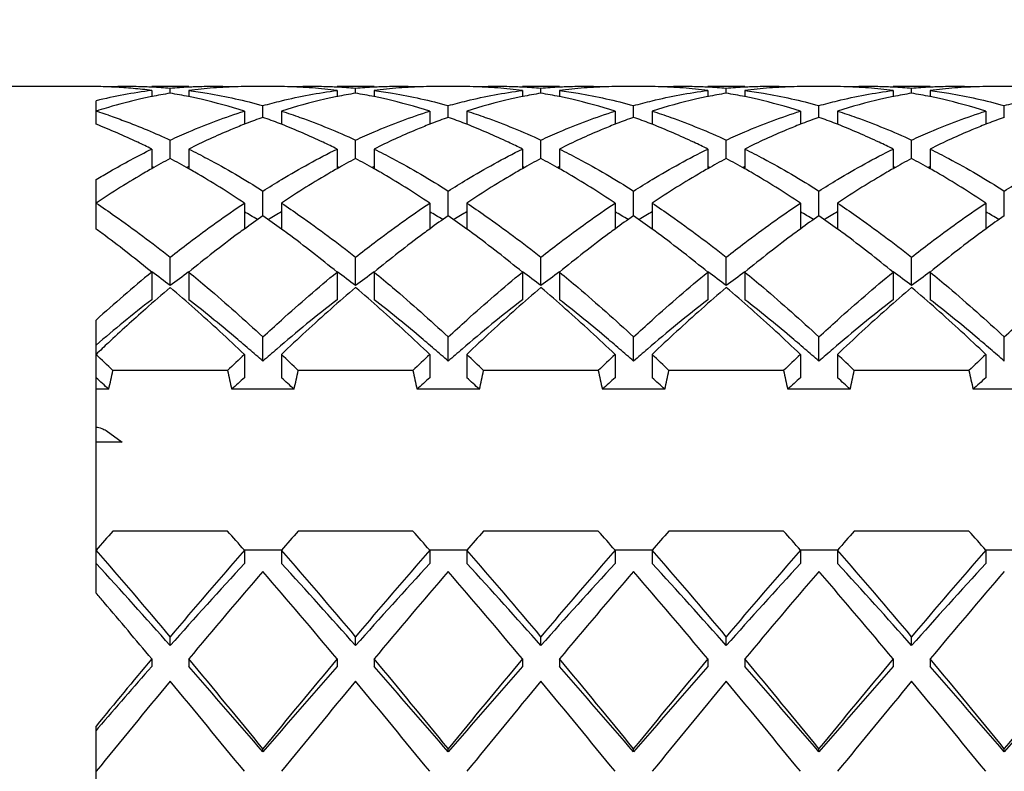
# Model space of a CAD drawing. Units: millimetres. Extents: x -493 to 1227, y -246 to 1097.
# Drawn here: x 98 to 104, y 503 to 507 of the extents above; entities that cross this region are included whole.
import ezdxf

# ---------------------------------------------------------------- set-up
doc = ezdxf.new("R2010")
doc.units = ezdxf.units.MM
doc.header["$LTSCALE"] = 23.1
doc.layers.get('0').update_dxf_attribs({"linetype": 'CONTINUOUS'})
doc.layers.add('02___PRT_ALL_AXES', color=7, linetype='CONTINUOUS')
doc.styles.get("Standard").update_dxf_attribs({"font": 'txt', "width": 0.8})
doc.styles.add('TEXTSTYLE_1', font='gdt', dxfattribs={"width": 0.8})
doc.dimstyles.new('DIMSTYLE_1', dxfattribs={"dimtxt": 2.5, "dimasz": 2, "dimexe": 1, "dimexo": 0.5, "dimtad": 1, "dimdsep": 46, "dimtxsty": 'Standard', "dimblk": '_FILLED', "dimblk1": '_FILLED', "dimblk2": '_FILLED', "dimcen": 0.09, "dimclrt": 5, "dimazin": 2, "dimtp": 0.01, "dimtm": 0.01, "dimtfac": 1, "dimtofl": 0, "dimtmove": 0, "dimatfit": 3, "dimldrblk": '_FILLED', "dimfxl": 0, "dimtolj": 1, "dimarcsym": 0})

# ---------------------------------------------------------------- blocks, each defined once
blk = doc.blocks.new('_FILLED')
at = {"color": 0, "linetype": 'ByBlock'}
blk.add_solid([(0, 0), (-1, 0.25), (-1, -0.25)], dxfattribs=at)
blk = doc.blocks.new('*D13')
at = {"color": 2, "linetype": 'Continuous'}
for p, q in [((82.9538, 686.9873), (120.2414, 686.9873)), ((119.2414, 686.9873), (119.2414, 576.9873)), ((119.2414, 466.9873), (119.2414, 576.9873)), ((80.1538, 466.9873), (120.2414, 466.9873))]:
    blk.add_line(p, q, dxfattribs=at)
at = {"color": 2, "linetype": 'Continuous', "xscale": 2, "yscale": 2, "zscale": 2}
for p, rotation in [((119.2414, 686.9873), 90), ((119.2414, 466.9873), 270)]:
    blk.add_blockref('_FILLED', p, dxfattribs=dict(at, rotation=rotation))
at = {"color": 5, "linetype": 'Continuous', "insert": (116.1164, 576.9873), "char_height": 2.5, "width": 6, "attachment_point": 2, "rotation": 90, "line_spacing_factor": 0.9}
blk.add_mtext('220', dxfattribs=at)
blk = doc.blocks.new('*D14')
at = {"color": 2, "linetype": 'Continuous'}
for p, q in [((112.6212, 513.7373), (112.6212, 517.7373)), ((112.6212, 517.7373), (112.6212, 482.8873)), ((82.1538, 513.7373), (113.6212, 513.7373)), ((112.6212, 448.0373), (112.6212, 482.8873)), ((82.1538, 452.0373), (113.6212, 452.0373)), ((112.6212, 452.0373), (112.6212, 448.0373))]:
    blk.add_line(p, q, dxfattribs=at)
at = {"color": 2, "linetype": 'Continuous', "xscale": 2, "yscale": 2, "zscale": 2}
for p, rotation in [((112.6212, 513.7373), 270), ((112.6212, 452.0373), 90)]:
    blk.add_blockref('_FILLED', p, dxfattribs=dict(at, rotation=rotation))
at = {"color": 5, "linetype": 'Continuous', "insert": (109.4962, 490.5542), "char_height": 2.5, "width": 11.333333, "attachment_point": 2, "rotation": 90, "line_spacing_factor": 0.9, "style": 'TEXTSTYLE_1'}
blk.add_mtext('{\\fgdt;n}\\ftxt;61.7', dxfattribs=at)

msp = doc.modelspace()

# ---------------------------------------------------------------- linework, layer by layer
at = {"color": 7, "linetype": 'Continuous'}
for p, q in [((98.9538, 506.6845), (98.9538, 506.651)), ((99.0538, 506.6698), (99.0538, 506.6954)), ((99.1538, 506.6845), (99.1538, 506.651)), ((99.9538, 506.6845), (99.9538, 506.651)), ((100.0538, 506.6698), (100.0538, 506.6954)), ((100.1538, 506.6845), (100.1538, 506.651)), ((100.9538, 506.6845), (100.9538, 506.651)), ((101.0538, 506.6698), (101.0538, 506.6954)), ((101.1538, 506.6845), (101.1538, 506.651)), ((101.9538, 506.6845), (101.9538, 506.651)), ((102.0538, 506.6698), (102.0538, 506.6954)), ((102.1538, 506.6845), (102.1538, 506.651)), ((102.9538, 506.6845), (102.9538, 506.651)), ((103.0538, 506.6698), (103.0538, 506.6954)), ((103.1538, 506.6845), (103.1538, 506.651)), ((98.6538, 506.5021), (98.6538, 506.6289)), ((99.4538, 506.573), (99.4538, 506.5058)), ((99.5538, 506.5394), (99.5538, 506.6028)), ((99.6538, 506.573), (99.6538, 506.5058)), ((100.4538, 506.573), (100.4538, 506.5058)), ((100.5538, 506.5394), (100.5538, 506.6028)), ((100.6538, 506.573), (100.6538, 506.5058)), ((101.4538, 506.573), (101.4538, 506.5058)), ((101.5538, 506.5394), (101.5538, 506.6028)), ((101.6538, 506.573), (101.6538, 506.5058)), ((102.4538, 506.573), (102.4538, 506.5058)), ((102.5538, 506.5394), (102.5538, 506.6028)), ((102.6538, 506.573), (102.6538, 506.5058)), ((103.4538, 506.573), (103.4538, 506.5058)), ((103.5538, 506.5394), (103.5538, 506.6028)), ((99.4637, 506.506), (99.4538, 506.5021)), ((99.6538, 506.5021), (99.6438, 506.506)), ((100.4637, 506.506), (100.4538, 506.5021)), ((100.6538, 506.5021), (100.6438, 506.506)), ((101.4637, 506.506), (101.4538, 506.5021)), ((101.6538, 506.5021), (101.6438, 506.506)), ((102.4637, 506.506), (102.4538, 506.5021)), ((102.6538, 506.5021), (102.6438, 506.506)), ((103.4637, 506.506), (103.4538, 506.5021)), ((99.0538, 506.3171), (99.0538, 506.4167)), ((100.0538, 506.3171), (100.0538, 506.4167)), ((101.0538, 506.3171), (101.0538, 506.4167)), ((102.0538, 506.3171), (102.0538, 506.4167)), ((103.0538, 506.3171), (103.0538, 506.4167)), ((98.9538, 506.3687), (98.9538, 506.2619)), ((99.1538, 506.3687), (99.1538, 506.2619)), ((99.9538, 506.3687), (99.9538, 506.2619)), ((100.1538, 506.3687), (100.1538, 506.2619)), ((100.9538, 506.3687), (100.9538, 506.2619)), ((101.1538, 506.3687), (101.1538, 506.2619)), ((101.9538, 506.3687), (101.9538, 506.2619)), ((102.1538, 506.3687), (102.1538, 506.2619)), ((102.9538, 506.3687), (102.9538, 506.2619)), ((103.1538, 506.3687), (103.1538, 506.2619)), ((98.6538, 505.9368), (98.6538, 506.2036)), ((99.5538, 506.0083), (99.5538, 506.1418)), ((100.5538, 506.0083), (100.5538, 506.1418)), ((101.5538, 506.0083), (101.5538, 506.1418)), ((102.5538, 506.0083), (102.5538, 506.1418)), ((103.5538, 506.0083), (103.5538, 506.1418)), ((99.4538, 506.0767), (99.4538, 505.9367)), ((99.6538, 506.0767), (99.6538, 505.9367)), ((100.4538, 506.0767), (100.4538, 505.9367)), ((100.6538, 506.0767), (100.6538, 505.9367)), ((101.4538, 506.0767), (101.4538, 505.9367)), ((101.6538, 506.0767), (101.6538, 505.9367)), ((102.4538, 506.0767), (102.4538, 505.9367)), ((102.6538, 506.0767), (102.6538, 505.9367)), ((103.4538, 506.0767), (103.4538, 505.9367)), ((99.0538, 505.6319), (99.0538, 505.7847)), ((100.0538, 505.6319), (100.0538, 505.7847)), ((101.0538, 505.6319), (101.0538, 505.7847)), ((102.0538, 505.6319), (102.0538, 505.7847)), ((103.0538, 505.6319), (103.0538, 505.7847)), ((98.9538, 505.7041), (98.9538, 505.5555)), ((99.1538, 505.7041), (99.1538, 505.5555)), ((99.9538, 505.7041), (99.9538, 505.5555)), ((100.1538, 505.7041), (100.1538, 505.5555)), ((100.9538, 505.7041), (100.9538, 505.5555)), ((101.1538, 505.7041), (101.1538, 505.5555)), ((101.9538, 505.7041), (101.9538, 505.5555)), ((102.1538, 505.7041), (102.1538, 505.5555)), ((102.9538, 505.7041), (102.9538, 505.5555)), ((103.1538, 505.7041), (103.1538, 505.5555)), ((98.6538, 503.9721), (98.6538, 505.4457)), ((99.5538, 505.2235), (99.5538, 505.3542)), ((100.5538, 505.2235), (100.5538, 505.3542)), ((101.5538, 505.2235), (101.5538, 505.3542)), ((102.5538, 505.2235), (102.5538, 505.3542)), ((103.5538, 505.2235), (103.5538, 505.3542)), ((99.4538, 505.2602), (99.4538, 505.1343)), ((99.6538, 505.2602), (99.6538, 505.1343)), ((100.4538, 505.2602), (100.4538, 505.1343)), ((100.6538, 505.2602), (100.6538, 505.1343)), ((101.4538, 505.2602), (101.4538, 505.1343)), ((101.6538, 505.2602), (101.6538, 505.1343)), ((102.4538, 505.2602), (102.4538, 505.1343)), ((102.6538, 505.2602), (102.6538, 505.1343)), ((103.4538, 505.2602), (103.4538, 505.1343)), ((99.363, 505.1728), (98.7445, 505.1728)), ((100.363, 505.1728), (99.7445, 505.1728)), ((101.363, 505.1728), (100.7445, 505.1728)), ((102.363, 505.1728), (101.7445, 505.1728)), ((103.363, 505.1728), (102.7445, 505.1728)), ((98.7223, 505.0719), (98.6538, 505.0719)), ((99.7223, 505.0719), (99.3852, 505.0719)), ((100.7223, 505.0719), (100.3852, 505.0719)), ((101.7223, 505.0719), (101.3852, 505.0719)), ((102.7223, 505.0719), (102.3852, 505.0719)), ((103.7223, 505.0719), (103.3852, 505.0719)), ((98.7077, 504.8487), (98.7938, 504.7871)), ((98.7938, 504.7871), (98.6538, 504.7871)), ((99.363, 504.3067), (98.7445, 504.3067)), ((100.363, 504.3067), (99.7445, 504.3067)), ((101.363, 504.3067), (100.7445, 504.3067)), ((102.363, 504.3067), (101.7445, 504.3067)), ((103.363, 504.3067), (102.7445, 504.3067)), ((99.4538, 504.2059), (99.6538, 504.2059)), ((99.4538, 504.2035), (99.4538, 504.1318)), ((99.6538, 504.2035), (99.6538, 504.1318)), ((100.4538, 504.2059), (100.6538, 504.2059)), ((100.4538, 504.2035), (100.4538, 504.1318)), ((100.6538, 504.2035), (100.6538, 504.1318)), ((101.4538, 504.2059), (101.6538, 504.2059)), ((101.4538, 504.2035), (101.4538, 504.1318)), ((101.6538, 504.2035), (101.6538, 504.1318)), ((102.4538, 504.2059), (102.6538, 504.2059)), ((102.4538, 504.2035), (102.4538, 504.1318)), ((102.6538, 504.2035), (102.6538, 504.1318)), ((103.4538, 504.2059), (103.6538, 504.2059)), ((103.4538, 504.2035), (103.4538, 504.1318)), ((102.5538, 504.0884), (102.5472, 504.0809)), ((102.5606, 504.0804), (102.5538, 504.0884)), ((99.0538, 503.6884), (99.0538, 503.7361)), ((100.0538, 503.6884), (100.0538, 503.7361)), ((101.0538, 503.6884), (101.0538, 503.7361)), ((102.0538, 503.6884), (102.0538, 503.7361)), ((103.0538, 503.6884), (103.0538, 503.7361)), ((98.9538, 503.6167), (98.9538, 503.5751)), ((99.1538, 503.6167), (99.1538, 503.5751)), ((99.9538, 503.6167), (99.9538, 503.5751)), ((100.1538, 503.6167), (100.1538, 503.5751)), ((100.9538, 503.6167), (100.9538, 503.5751)), ((101.1538, 503.6167), (101.1538, 503.5751)), ((101.9538, 503.6167), (101.9538, 503.5751)), ((102.1538, 503.6167), (102.1538, 503.5751)), ((102.9538, 503.6167), (102.9538, 503.5751)), ((103.1538, 503.6167), (103.1538, 503.5751)), ((98.6538, 502.765), (98.6538, 503.2541)), ((98.6651, 503.2443), (98.6538, 503.2311)), ((99.5538, 503.1155), (99.5538, 503.1322)), ((100.5538, 503.1155), (100.5538, 503.1322)), ((101.5538, 503.1155), (101.5538, 503.1322)), ((102.5538, 503.1155), (102.5538, 503.1322)), ((103.5538, 503.1155), (103.5538, 503.1322))]:
    msp.add_line(p, q, dxfattribs=at)
for centre, radius, start, end in [((98.6204, 504.1054), 2.6004, 88.162, 89.2647), ((99.3104, 503.922), 2.7854, 97.356, 103.6351), ((98.6203, 504.1017), 2.6041, 87.8212, 88.1622), ((98.6201, 504.098), 2.6079, 87.0617, 87.8211), ((98.8205, 504.1049), 2.6009, 90.0006, 92.2036), ((98.6193, 504.0834), 2.6224, 84.8695, 87.0599), ((98.8204, 504.1056), 2.6002, 87.7943, 89.9993), ((98.6163, 504.0503), 2.6557, 82.6992, 84.8684), ((98.8201, 504.0976), 2.6083, 87.0428, 87.7947), ((98.8193, 504.0832), 2.6227, 84.8708, 87.0412), ((99.2882, 504.0832), 2.6227, 92.9588, 95.1292), ((99.2874, 504.0976), 2.6083, 92.2092, 92.9572), ((99.492, 504.0441), 2.6619, 95.8599, 97.2994), ((99.2871, 504.1056), 2.6002, 90.0013, 92.2096), ((99.4886, 504.078), 2.6279, 92.9501, 95.862), ((99.287, 504.1048), 2.6011, 87.7438, 89.9999), ((99.4873, 504.0989), 2.607, 92.152, 92.9464), ((99.4872, 504.1029), 2.603, 91.4779, 92.1519), ((99.4871, 504.1062), 2.5996, 90.0024, 91.478), ((99.6204, 504.1062), 2.5996, 88.5288, 89.9993), ((99.6203, 504.1029), 2.603, 87.8485, 88.5289), ((99.8205, 504.1048), 2.6011, 90.0007, 92.2566), ((99.6202, 504.0989), 2.6069, 87.0612, 87.8484), ((99.6189, 504.078), 2.6278, 84.1422, 87.0575), ((99.8204, 504.1056), 2.6002, 87.7947, 89.9994), ((99.6155, 504.0442), 2.6619, 82.7006, 84.1443), ((99.8201, 504.0976), 2.6083, 87.0428, 87.7951), ((99.8193, 504.0832), 2.6227, 84.8708, 87.0412), ((100.2882, 504.0832), 2.6227, 92.9588, 95.1292), ((100.2874, 504.0976), 2.6083, 92.205, 92.9572), ((100.492, 504.0442), 2.6619, 95.8547, 97.2994), ((100.2871, 504.1056), 2.6002, 90.0006, 92.2053), ((100.4886, 504.0781), 2.6278, 92.9407, 95.8569), ((100.287, 504.1048), 2.6011, 87.7434, 89.9993), ((100.4873, 504.0989), 2.6069, 92.1516, 92.937), ((100.4872, 504.1029), 2.603, 91.4696, 92.1515), ((100.4871, 504.1062), 2.5996, 90.0003, 91.4696), ((100.6204, 504.1062), 2.5996, 88.5247, 89.9983), ((100.6203, 504.1029), 2.603, 87.8481, 88.5247), ((100.8205, 504.1048), 2.6011, 90, 92.2562), ((100.6202, 504.0989), 2.6069, 87.0566, 87.848), ((100.6189, 504.078), 2.6279, 84.1396, 87.0528), ((100.8204, 504.1056), 2.6002, 87.7899, 89.9986), ((100.6155, 504.0441), 2.6619, 82.7006, 84.1417), ((100.8201, 504.0976), 2.6083, 87.0428, 87.7902), ((100.8193, 504.0832), 2.6227, 84.8708, 87.0412), ((101.2882, 504.0832), 2.6227, 92.9588, 95.1292), ((101.2874, 504.0976), 2.6083, 92.2077, 92.9572), ((101.492, 504.0442), 2.6619, 95.8571, 97.2994), ((101.2871, 504.1056), 2.6002, 90.001, 92.208), ((101.4886, 504.078), 2.6279, 92.945, 95.8592), ((101.287, 504.1048), 2.6011, 87.7437, 89.9997), ((101.4873, 504.0989), 2.6069, 92.1518, 92.9413), ((101.4872, 504.1029), 2.603, 91.4734, 92.1517), ((101.4871, 504.1062), 2.5996, 90.0012, 91.4734), ((101.6204, 504.1062), 2.5996, 88.5303, 89.9997), ((101.6203, 504.1029), 2.603, 87.8486, 88.5303), ((101.8205, 504.1048), 2.6011, 90.001, 92.2567), ((101.6202, 504.0989), 2.6069, 87.0629, 87.8486), ((101.6189, 504.0781), 2.6278, 84.1431, 87.0591), ((101.8204, 504.1056), 2.6002, 87.7963, 89.9996), ((101.6156, 504.0442), 2.6619, 82.7006, 84.1452), ((101.8201, 504.0976), 2.6083, 87.0428, 87.7966), ((101.8193, 504.0832), 2.6227, 84.8708, 87.0412), ((102.2882, 504.0832), 2.6227, 92.9588, 95.1292), ((102.2874, 504.0976), 2.6083, 92.209, 92.9572), ((102.492, 504.0442), 2.6619, 95.8565, 97.2994), ((102.2871, 504.1056), 2.6002, 90.0013, 92.2094), ((102.4886, 504.078), 2.6279, 92.9441, 95.8587), ((102.287, 504.1048), 2.6011, 87.7438, 89.9999), ((102.4873, 504.0989), 2.6069, 92.1519, 92.9403), ((102.4872, 504.1029), 2.603, 91.4725, 92.1519), ((102.4871, 504.1062), 2.5996, 90.001, 91.4726), ((102.6204, 504.1062), 2.5996, 88.5246, 89.9983), ((102.6203, 504.1029), 2.603, 87.8482, 88.5247), ((102.8205, 504.1048), 2.6011, 90.0003, 92.2563), ((102.6202, 504.0989), 2.6069, 87.0565, 87.8482), ((102.6189, 504.078), 2.6279, 84.1396, 87.0528), ((102.8204, 504.1056), 2.6002, 87.7916, 89.9989), ((102.6155, 504.0441), 2.6619, 82.7006, 84.1417), ((102.8201, 504.0976), 2.6083, 87.0428, 87.7919), ((102.8193, 504.0832), 2.6227, 84.8708, 87.0412), ((103.2882, 504.0832), 2.6227, 92.9588, 95.1292), ((103.2874, 504.0976), 2.6083, 92.203, 92.9572), ((103.4919, 504.0442), 2.6619, 95.8533, 97.2994), ((103.2871, 504.1056), 2.6002, 90.0003, 92.2033), ((103.4886, 504.0781), 2.6278, 92.9381, 95.8554), ((103.287, 504.1048), 2.6011, 87.7432, 89.9989), ((103.4873, 504.099), 2.6069, 92.1514, 92.9344), ((103.4872, 504.1029), 2.603, 91.4673, 92.1513), ((103.4871, 504.1062), 2.5996, 89.9997, 91.4673), ((99.5413, 503.7891), 2.9219, 102.933, 106.3197), ((99.5231, 503.8663), 2.8425, 102.2483, 102.9257), ((99.5174, 503.8928), 2.8155, 101.5488, 102.2483), ((99.5076, 503.9417), 2.7655, 99.4455, 101.5527), ((98.5999, 503.9417), 2.7655, 78.4473, 80.5545), ((98.5901, 503.8929), 2.8153, 77.7596, 78.4513), ((98.5844, 503.8666), 2.8422, 77.0788, 77.7596), ((98.5484, 503.7209), 2.9923, 72.3889, 77.0308), ((100.5481, 503.7611), 2.9507, 102.9365, 107.6439), ((100.5231, 503.8664), 2.8424, 102.2474, 102.9213), ((100.5174, 503.8928), 2.8154, 101.5488, 102.2474), ((100.5076, 503.9417), 2.7655, 99.4455, 101.5527), ((99.5999, 503.9417), 2.7655, 78.4473, 80.5545), ((99.5901, 503.8928), 2.8154, 77.7529, 78.4512), ((99.5844, 503.8665), 2.8424, 77.0787, 77.7529), ((99.5484, 503.7209), 2.9923, 72.3889, 77.0307), ((101.5481, 503.7611), 2.9507, 102.9364, 107.6439), ((101.5231, 503.8665), 2.8423, 102.2427, 102.9212), ((101.5174, 503.8929), 2.8154, 101.5488, 102.2427), ((101.5076, 503.9417), 2.7655, 99.4455, 101.5527), ((100.5999, 503.9417), 2.7655, 78.4473, 80.5545), ((100.5901, 503.8928), 2.8154, 77.7559, 78.4512), ((100.5844, 503.8665), 2.8423, 77.0787, 77.7559), ((100.5484, 503.7209), 2.9923, 72.3889, 77.0308), ((102.5481, 503.7611), 2.9507, 102.9366, 107.6439), ((102.5231, 503.8664), 2.8425, 102.2505, 102.9214), ((102.5174, 503.8927), 2.8155, 101.5488, 102.2505), ((102.5076, 503.9417), 2.7655, 99.4455, 101.5527), ((101.5999, 503.9417), 2.7655, 78.4473, 80.5545), ((101.5901, 503.8929), 2.8154, 77.7567, 78.4512), ((101.5844, 503.8665), 2.8423, 77.0787, 77.7567), ((101.5484, 503.7209), 2.9923, 72.3889, 77.0308), ((103.5481, 503.7611), 2.9507, 102.9364, 107.6439), ((103.5231, 503.8666), 2.8423, 102.2427, 102.9212), ((103.5174, 503.8929), 2.8154, 101.5488, 102.2427), ((103.5076, 503.9417), 2.7655, 99.4455, 101.5527), ((102.5999, 503.9417), 2.7655, 78.4473, 80.5545), ((102.5901, 503.8928), 2.8154, 77.753, 78.4512), ((102.5844, 503.8665), 2.8424, 77.0787, 77.753), ((102.5484, 503.7209), 2.9923, 72.3889, 77.0307), ((99.5892, 503.6231), 3.0946, 107.2917, 107.5945), ((97.7113, 503.601), 3.1178, 71.9991, 72.4053), ((99.5775, 503.6608), 3.0552, 106.2966, 107.2932), ((97.6975, 503.5588), 3.1622, 71.1312, 71.998), ((100.6579, 503.4225), 3.3067, 109.5063, 111.1696), ((98.4496, 503.4225), 3.3067, 68.8304, 70.4937), ((101.6579, 503.4225), 3.3067, 109.5063, 111.1696), ((99.4496, 503.4225), 3.3067, 68.8304, 70.4937), ((102.6579, 503.4225), 3.3067, 109.5063, 111.1696), ((100.4496, 503.4225), 3.3067, 68.8304, 70.4937), ((103.6579, 503.4225), 3.3067, 109.5063, 111.1696), ((101.4496, 503.4225), 3.3067, 68.8304, 70.4937), ((104.6579, 503.4225), 3.3067, 109.5063, 111.1696), ((101.0793, 502.5192), 4.3043, 118.0728, 119.5923), ((97.0073, 502.4813), 4.3476, 60.4153, 61.9197), ((102.0793, 502.5192), 4.3043, 118.0728, 119.5923), ((98.0073, 502.4813), 4.3476, 60.4153, 61.9197), ((103.0793, 502.5192), 4.3043, 118.0728, 119.5923), ((99.0073, 502.4813), 4.3476, 60.4153, 61.9197), ((104.0793, 502.5192), 4.3043, 118.0728, 119.5923), ((100.0073, 502.4813), 4.3476, 60.4153, 61.9197), ((105.0793, 502.5192), 4.3043, 118.0728, 119.5923), ((101.0073, 502.4813), 4.3476, 60.4153, 61.9197), ((101.177, 502.3456), 4.5035, 119.5818, 120.0738), ((97.5714, 502.862), 3.6812, 67.7403, 67.9433), ((100.5361, 502.862), 3.6812, 112.0567, 112.2597), ((96.9305, 502.3456), 4.5035, 59.9263, 60.4182), ((102.177, 502.3456), 4.5035, 119.5818, 120.0737), ((98.5714, 502.862), 3.6812, 67.7403, 67.9433), ((101.5361, 502.862), 3.6812, 112.0567, 112.2597), ((97.9305, 502.3456), 4.5035, 59.9262, 60.4182), ((103.177, 502.3456), 4.5035, 119.5818, 120.0738), ((99.5714, 502.862), 3.6812, 67.7403, 67.9433), ((102.5361, 502.862), 3.6812, 112.0567, 112.2597), ((98.9305, 502.3456), 4.5035, 59.9262, 60.4182), ((104.177, 502.3456), 4.5035, 119.5818, 120.0738), ((100.5714, 502.862), 3.6812, 67.7403, 67.9433), ((103.5361, 502.862), 3.6812, 112.0567, 112.2597), ((99.9305, 502.3456), 4.5035, 59.9263, 60.4182), ((105.177, 502.3456), 4.5035, 119.5818, 120.0737), ((101.5714, 502.862), 3.6812, 67.7403, 67.9433), ((104.5361, 502.862), 3.6812, 112.0567, 112.2597), ((100.9305, 502.3456), 4.5035, 59.9262, 60.4182), ((101.3638, 502.0271), 4.8727, 120.0988, 123.7917), ((96.6701, 501.9091), 5.0118, 56.2596, 59.85), ((102.3638, 502.0271), 4.8727, 120.0987, 123.7917), ((97.6701, 501.9091), 5.0118, 56.2596, 59.85), ((103.3638, 502.0271), 4.8727, 120.0987, 123.7917), ((98.6701, 501.9091), 5.0118, 56.2596, 59.85), ((104.3638, 502.0271), 4.8727, 120.0988, 123.7917), ((99.6701, 501.9091), 5.0118, 56.2596, 59.85), ((105.3638, 502.0271), 4.8727, 120.0987, 123.7917), ((100.6701, 501.9091), 5.0118, 56.2596, 59.85), ((97.0522, 501.8208), 4.8456, 59.8344, 60.2893), ((102.9406, 501.1654), 5.9097, 124.96655, 126.15838), ((97.0006, 501.7321), 4.9481, 59.3273, 59.8342), ((96.1279, 501.1109), 5.9767, 53.84829, 55.02677), ((102.1069, 501.7321), 4.9481, 120.1658, 120.6727), ((102.0553, 501.8208), 4.8456, 119.7107, 120.1656), ((98.0522, 501.8208), 4.8456, 59.8344, 60.2893), ((103.9406, 501.1654), 5.9098, 124.96655, 126.15838), ((98.0006, 501.7321), 4.9481, 59.3273, 59.8342), ((97.1279, 501.1109), 5.9767, 53.84829, 55.02677), ((103.1069, 501.7321), 4.9481, 120.1658, 120.6727), ((103.0553, 501.8208), 4.8456, 119.7107, 120.1656), ((99.0522, 501.8208), 4.8456, 59.8344, 60.2893), ((104.9406, 501.1654), 5.9098, 124.96655, 126.15838), ((99.0006, 501.7321), 4.9481, 59.3273, 59.8342), ((98.1279, 501.1109), 5.9767, 53.84829, 55.02677), ((104.1069, 501.7321), 4.9481, 120.1658, 120.6727), ((104.0553, 501.8208), 4.8456, 119.7107, 120.1656), ((100.0522, 501.8208), 4.8456, 59.8344, 60.2893), ((105.9406, 501.1654), 5.9098, 124.96655, 126.15838), ((100.0006, 501.7321), 4.9481, 59.3273, 59.8342), ((99.1279, 501.1109), 5.9767, 53.84829, 55.02677), ((105.1069, 501.7321), 4.9481, 120.1658, 120.6727), ((105.0553, 501.8208), 4.8456, 119.7107, 120.1656), ((101.0522, 501.8208), 4.8456, 59.8344, 60.2893), ((106.9406, 501.1654), 5.9098, 124.96655, 126.15838), ((101.0006, 501.7321), 4.9481, 59.3273, 59.8342), ((94.9666, 500.8897), 6.2505, 53.28057, 53.84995), ((103.1214, 500.9162), 6.2176, 126.14913, 126.53386), ((95.9865, 500.9169), 6.2168, 53.47048, 53.85089), ((104.1207, 500.9172), 6.2164, 126.14911, 126.5274), ((96.9863, 500.9165), 6.2172, 53.46816, 53.85088), ((105.1213, 500.9165), 6.2173, 126.14913, 126.53226), ((97.9867, 500.9171), 6.2165, 53.47183, 53.85089), ((106.121, 500.9169), 6.2168, 126.14911, 126.52955), ((98.986, 500.9161), 6.2177, 53.46566, 53.85087), ((107.1208, 500.9171), 6.2165, 126.14911, 126.52806), ((94.4966, 500.271), 7.0274, 50.63543, 53.225), ((103.4596, 500.464), 6.7823, 126.55513, 129.41037), ((95.5178, 500.2974), 6.9936, 50.63286, 53.40572), ((104.4587, 500.4652), 6.7808, 126.54879, 129.41065), ((96.5176, 500.2971), 6.994, 50.63289, 53.40351), ((105.4594, 500.4643), 6.7819, 126.55356, 129.41044), ((97.518, 500.2976), 6.9933, 50.63284, 53.407), ((106.459, 500.4648), 6.7813, 126.5509, 129.41055), ((98.5173, 500.2967), 6.9944, 50.63293, 53.40113), ((107.4588, 500.4651), 6.7809, 126.54944, 129.41062), ((104.3885, 499.0923), 8.5588, 129.41922, 132.07024), ((94.9638, 500.1812), 6.8146, 53.11728, 54.15525), ((103.1001, 500.2404), 6.7409, 125.83908, 126.88838), ((95.9638, 500.1812), 6.8146, 53.11728, 54.15525), ((104.1001, 500.2404), 6.7409, 125.83908, 126.88838), ((96.9638, 500.1812), 6.8146, 53.11728, 54.15525), ((105.1001, 500.2404), 6.7409, 125.83908, 126.88838), ((97.9638, 500.1812), 6.8146, 53.11728, 54.15525), ((106.1001, 500.2404), 6.7409, 125.83908, 126.88838), ((98.9638, 500.1812), 6.8146, 53.11728, 54.15525), ((107.1001, 500.2404), 6.7409, 125.83908, 126.88838), ((104.5148, 499.1822), 8.4426, 130.30375, 131.50258), ((93.5037, 499.0794), 8.5785, 48.50916, 49.68674), ((105.5148, 499.1821), 8.4427, 130.30375, 131.50286), ((94.503, 499.0786), 8.5796, 48.50654, 49.68668), ((106.5144, 499.1826), 8.442, 130.30373, 131.50062), ((95.5033, 499.0789), 8.5792, 48.50764, 49.6867), ((107.5152, 499.1816), 8.4433, 130.30377, 131.50516), ((96.5034, 499.0791), 8.579, 48.50807, 49.68671), ((108.5147, 499.1822), 8.4425, 130.30375, 131.50231), ((97.5027, 499.0783), 8.5801, 48.50555, 49.68665), ((103.9657, 499.1171), 8.1592, 127.89915, 130.62019), ((105.2058, 498.4), 9.4863, 131.49832, 133.13142), ((92.554, 498.0181), 10.0027, 46.38654, 48.46152), ((105.0018, 499.0717), 8.2171, 127.90316, 130.83182), ((106.3356, 498.2553), 9.6807, 131.50622, 133.64799), ((93.5534, 498.0175), 10.0036, 46.38658, 48.45905), ((106.0018, 499.0717), 8.2171, 127.90316, 130.83182), ((107.3349, 498.2561), 9.6796, 131.50407, 133.64809), ((94.5536, 498.0177), 10.0032, 46.38657, 48.46009), ((107.0018, 499.0717), 8.2171, 127.90316, 130.83182), ((108.3363, 498.2545), 9.6818, 131.50843, 133.64789), ((95.5537, 498.0179), 10.0031, 46.38656, 48.4605), ((108.0018, 499.0717), 8.2171, 127.90316, 130.83182), ((109.3354, 498.2555), 9.6804, 131.50569, 133.64802), ((96.5531, 498.0172), 10.004, 46.3866, 48.45812), ((105.9631, 497.5842), 10.5994, 133.10392, 133.59868), ((90.9426, 497.1622), 11.1821, 45.75569, 46.4015), ((107.2542, 497.0696), 11.3108, 133.60218, 134.24064), ((93.1855, 497.9869), 9.6396, 48.65208, 49.24576), ((105.922, 497.9869), 9.6396, 130.75424, 131.34792), ((91.9426, 497.1622), 11.1821, 45.75569, 46.4015), ((108.2542, 497.0696), 11.3108, 133.60218, 134.24064), ((94.1855, 497.9869), 9.6396, 48.65208, 49.24576), ((106.922, 497.9869), 9.6396, 130.75424, 131.34792), ((92.9426, 497.1622), 11.1821, 45.75569, 46.4015), ((109.2542, 497.0696), 11.3108, 133.60218, 134.24064), ((95.1855, 497.9869), 9.6396, 48.65208, 49.24576), ((107.922, 497.9869), 9.6396, 130.75424, 131.34792), ((93.9426, 497.1622), 11.1821, 45.75569, 46.4015), ((110.2542, 497.0696), 11.3108, 133.60218, 134.24064), ((96.1855, 497.9869), 9.6396, 48.65208, 49.24576), ((108.922, 497.9869), 9.6396, 130.75424, 131.34792), ((94.9426, 497.1622), 11.1821, 45.75569, 46.4015), ((111.2542, 497.0696), 11.3108, 133.60218, 134.24064), ((97.1855, 497.9869), 9.6396, 48.65208, 49.24576), ((91.3337, 497.0317), 10.9195, 47.41852, 47.90498), ((94.18, 506.1268), 4.6631, 346.9256, 348.195), ((103.9275, 506.1268), 4.6631, 191.805, 193.0744), ((106.7738, 497.0317), 10.9195, 132.095, 132.58148), ((92.3337, 497.0317), 10.9195, 47.41852, 47.905), ((95.18, 506.1268), 4.6631, 346.9256, 348.195), ((104.9275, 506.1268), 4.6631, 191.805, 193.0744), ((107.7738, 497.0317), 10.9195, 132.095, 132.58148), ((93.3337, 497.0317), 10.9195, 47.41852, 47.905), ((96.18, 506.1268), 4.6631, 346.9256, 348.195), ((105.9275, 506.1268), 4.6631, 191.805, 193.0744), ((108.7738, 497.0317), 10.9195, 132.095, 132.58148), ((94.3337, 497.0317), 10.9195, 47.41852, 47.905), ((97.18, 506.1268), 4.6631, 346.9256, 348.195), ((106.9275, 506.1268), 4.6631, 191.805, 193.0744), ((109.7738, 497.0317), 10.9195, 132.095, 132.58148), ((95.3337, 497.0317), 10.9195, 47.41852, 47.905), ((98.18, 506.1268), 4.6631, 346.9256, 348.195), ((107.9275, 506.1268), 4.6631, 191.805, 193.0744), ((110.7738, 497.0317), 10.9195, 132.095, 132.58148), ((116.9361, 488.2215), 24.2831, 138.51658, 138.84099), ((81.1714, 488.2215), 24.2831, 41.15901, 41.48342), ((117.9361, 488.2215), 24.2831, 138.51658, 138.84099), ((82.1714, 488.2215), 24.2831, 41.15901, 41.48342), ((118.9361, 488.2215), 24.2831, 138.51658, 138.84099), ((83.1714, 488.2215), 24.2831, 41.15901, 41.48342), ((119.9361, 488.2215), 24.2831, 138.51658, 138.84099), ((84.1714, 488.2215), 24.2831, 41.15901, 41.48342), ((120.9361, 488.2215), 24.2831, 138.51658, 138.84099), ((85.1714, 488.2215), 24.2831, 41.15901, 41.48342), ((75.7498, 484.1955), 30.4123, 39.98012, 41.13908), ((124.2378, 482.5864), 32.8869, 138.90452, 139.97627), ((76.7498, 484.1955), 30.4124, 39.98012, 41.13908), ((125.2378, 482.5864), 32.8869, 138.90452, 139.97627), ((77.7498, 484.1955), 30.4124, 39.98012, 41.13908), ((126.2378, 482.5864), 32.8869, 138.90452, 139.97627), ((78.7498, 484.1955), 30.4123, 39.98012, 41.13908), ((127.2378, 482.5864), 32.8869, 138.90452, 139.97627), ((79.7497, 484.1955), 30.4124, 39.98012, 41.13908), ((128.2378, 482.5864), 32.8869, 138.90452, 139.97627), ((75.3165, 482.6761), 31.7013, 41.5154, 42.59469), ((121.0309, 484.264), 29.3309, 137.3617, 138.52821), ((76.3165, 482.6761), 31.7013, 41.5154, 42.59469), ((122.0309, 484.264), 29.3309, 137.3617, 138.52821), ((77.3165, 482.6761), 31.7013, 41.5154, 42.59469), ((123.0309, 484.264), 29.3309, 137.3617, 138.52821), ((78.3165, 482.6761), 31.7013, 41.5154, 42.59469), ((124.0309, 484.264), 29.3309, 137.3617, 138.52821), ((79.3165, 482.6761), 31.7013, 41.5154, 42.59469), ((125.0309, 484.264), 29.3309, 137.3617, 138.52821), ((125.4791, 481.6995), 34.2547, 139.18637, 140.22088), ((71.3032, 479.7279), 37.3032, 39.82139, 40.77136), ((126.4791, 481.6995), 34.2547, 139.18637, 140.22088), ((72.3032, 479.7279), 37.3032, 39.82139, 40.77136), ((127.4791, 481.6995), 34.2547, 139.18637, 140.22088), ((73.3032, 479.7279), 37.3032, 39.82139, 40.77136), ((128.6038, 481.5941), 34.418, 139.2058, 140.2188), ((74.1936, 479.6358), 37.4464, 39.82211, 40.7523), ((129.4791, 481.6995), 34.2547, 139.18637, 140.22088), ((73.9864, 482.8741), 32.4593, 40.42195, 40.54045), ((67.8628, 477.6817), 40.488, 39.83367, 40.39684), ((149.1514, 461.78), 65.3461, 140.190809, 140.603446), ((49.8505, 462.5059), 64.1943, 39.26177, 39.822547), ((157.1299, 456.0062), 74.4034, 140.215926, 140.699757), ((50.8505, 462.5059), 64.1944, 39.26177, 39.822547), ((158.1299, 456.0062), 74.4034, 140.215927, 140.699757), ((51.8505, 462.5059), 64.1943, 39.26177, 39.822547), ((159.1299, 456.0063), 74.4034, 140.215926, 140.699757), ((52.8505, 462.5059), 64.1943, 39.26177, 39.822547), ((160.1299, 456.0062), 74.4035, 140.215927, 140.699757), ((53.8505, 462.5059), 64.1943, 39.26177, 39.822547), ((161.1299, 456.0063), 74.4034, 140.215926, 140.699757), ((141.253, 466.3857), 56.3231, 138.67813, 139.12477), ((45.3933, 456.389), 71.5312, 40.785705, 41.273779), ((146.321, 462.8225), 61.7309, 138.687477, 139.253039), ((46.3933, 456.389), 71.5312, 40.785705, 41.273779), ((147.321, 462.8225), 61.7309, 138.687477, 139.253039), ((47.3933, 456.389), 71.5312, 40.785705, 41.273779), ((148.321, 462.8225), 61.7309, 138.687477, 139.253039), ((48.3933, 456.389), 71.5312, 40.785705, 41.273779), ((149.321, 462.8225), 61.7309, 138.687477, 139.253039), ((49.3933, 456.389), 71.5312, 40.785705, 41.273779), ((150.321, 462.8225), 61.7309, 138.687477, 139.253039), ((161.2409, 451.9606), 80.7663, 140.350742, 140.797555), ((24.1246, 441.4847), 97.2617, 39.240334, 39.611368), ((162.2409, 451.9607), 80.7663, 140.350742, 140.797556), ((25.1247, 441.4847), 97.2616, 39.240334, 39.611368), ((163.2409, 451.9607), 80.7662, 140.350742, 140.797556), ((26.1247, 441.4847), 97.2616, 39.240334, 39.611368), ((164.241, 451.9606), 80.7663, 140.350742, 140.797555), ((27.1247, 441.4847), 97.2616, 39.240334, 39.611368), ((165.2409, 451.9607), 80.7662, 140.350742, 140.797556), ((28.1247, 441.4847), 97.2616, 39.240334, 39.611368)]:
    msp.add_arc(centre, radius, start, end, dxfattribs=at)
for points, knots in [([(99.1538, 506.6845), (99.1872, 506.6802), (99.3219, 506.6604), (99.4551, 506.6304), (99.5538, 506.6028)], [0, 0, 0, 0, 0.247451, 1, 1, 1, 1]), ([(99.5538, 506.6028), (99.5869, 506.6121), (99.7187, 506.6465), (99.8529, 506.6716), (99.9538, 506.6845)], [0, 0, 0, 0, 0.253017, 1, 1, 1, 1]), ([(100.1538, 506.6845), (100.1872, 506.6802), (100.3219, 506.6604), (100.4551, 506.6304), (100.5538, 506.6028)], [0, 0, 0, 0, 0.247451, 1, 1, 1, 1]), ([(100.5538, 506.6028), (100.5869, 506.6121), (100.7187, 506.6465), (100.8529, 506.6716), (100.9538, 506.6845)], [0, 0, 0, 0, 0.253017, 1, 1, 1, 1]), ([(101.1538, 506.6845), (101.1872, 506.6802), (101.3219, 506.6604), (101.4551, 506.6304), (101.5538, 506.6028)], [0, 0, 0, 0, 0.247451, 1, 1, 1, 1]), ([(101.5538, 506.6028), (101.5869, 506.6121), (101.7187, 506.6465), (101.8529, 506.6716), (101.9538, 506.6845)], [0, 0, 0, 0, 0.253017, 1, 1, 1, 1]), ([(102.1538, 506.6845), (102.1872, 506.6802), (102.3219, 506.6604), (102.4551, 506.6304), (102.5538, 506.6028)], [0, 0, 0, 0, 0.247451, 1, 1, 1, 1]), ([(102.5538, 506.6028), (102.5869, 506.6121), (102.7187, 506.6465), (102.8529, 506.6716), (102.9538, 506.6845)], [0, 0, 0, 0, 0.253017, 1, 1, 1, 1]), ([(103.1538, 506.6845), (103.1872, 506.6802), (103.3219, 506.6604), (103.4551, 506.6304), (103.5538, 506.6028)], [0, 0, 0, 0, 0.247451, 1, 1, 1, 1]), ([(103.5538, 506.6028), (103.5869, 506.6121), (103.7187, 506.6465), (103.8529, 506.6716), (103.9538, 506.6845)], [0, 0, 0, 0, 0.253017, 1, 1, 1, 1]), ([(99.0538, 506.4167), (99.0869, 506.4321), (99.2177, 506.4903), (99.352, 506.5407), (99.4538, 506.573)], [0, 0, 0, 0, 0.254788, 1, 1, 1, 1]), ([(99.6538, 506.573), (99.6873, 506.5623), (99.823, 506.5167), (99.9557, 506.4621), (100.0538, 506.4167)], [0, 0, 0, 0, 0.245536, 1, 1, 1, 1]), ([(100.0538, 506.4167), (100.0869, 506.4321), (100.2177, 506.4903), (100.352, 506.5407), (100.4538, 506.573)], [0, 0, 0, 0, 0.254789, 1, 1, 1, 1]), ([(100.6538, 506.573), (100.6873, 506.5623), (100.823, 506.5167), (100.9557, 506.4621), (101.0538, 506.4167)], [0, 0, 0, 0, 0.245536, 1, 1, 1, 1]), ([(101.0538, 506.4167), (101.0869, 506.4321), (101.2177, 506.4903), (101.352, 506.5407), (101.4538, 506.573)], [0, 0, 0, 0, 0.254788, 1, 1, 1, 1]), ([(101.6538, 506.573), (101.6873, 506.5623), (101.823, 506.5167), (101.9557, 506.4621), (102.0538, 506.4167)], [0, 0, 0, 0, 0.245536, 1, 1, 1, 1]), ([(102.0538, 506.4167), (102.0869, 506.4321), (102.2177, 506.4903), (102.352, 506.5407), (102.4538, 506.573)], [0, 0, 0, 0, 0.254788, 1, 1, 1, 1]), ([(102.6538, 506.573), (102.6873, 506.5623), (102.823, 506.5167), (102.9557, 506.4621), (103.0538, 506.4167)], [0, 0, 0, 0, 0.245536, 1, 1, 1, 1]), ([(103.0538, 506.4167), (103.0869, 506.4321), (103.2177, 506.4903), (103.352, 506.5407), (103.4538, 506.573)], [0, 0, 0, 0, 0.254788, 1, 1, 1, 1]), ([(98.7202, 506.5511), (98.7481, 506.5415), (98.861, 506.5012), (98.9717, 506.4547), (99.0538, 506.4167)], [0, 0, 0, 0, 0.246183, 1, 1, 1, 1]), ([(98.9538, 506.3687), (98.9289, 506.3811), (98.8304, 506.4289), (98.7298, 506.4724), (98.6538, 506.5021)], [0, 0, 0, 0, 0.25382, 1, 1, 1, 1]), ([(99.4538, 506.5021), (99.4286, 506.4923), (99.3271, 506.4513), (99.2276, 506.4055), (99.1538, 506.3687)], [0, 0, 0, 0, 0.246346, 1, 1, 1, 1]), ([(99.9538, 506.3687), (99.9289, 506.3811), (99.8304, 506.4289), (99.7298, 506.4724), (99.6538, 506.5021)], [0, 0, 0, 0, 0.253809, 1, 1, 1, 1]), ([(100.4538, 506.5021), (100.4286, 506.4923), (100.3271, 506.4513), (100.2276, 506.4055), (100.1538, 506.3687)], [0, 0, 0, 0, 0.246346, 1, 1, 1, 1]), ([(100.9538, 506.3687), (100.9289, 506.3811), (100.8304, 506.4289), (100.7298, 506.4724), (100.6538, 506.5021)], [0, 0, 0, 0, 0.253809, 1, 1, 1, 1]), ([(101.4538, 506.5021), (101.4286, 506.4923), (101.3271, 506.4513), (101.2276, 506.4055), (101.1538, 506.3687)], [0, 0, 0, 0, 0.246346, 1, 1, 1, 1]), ([(101.9538, 506.3687), (101.9289, 506.3811), (101.8304, 506.4289), (101.7298, 506.4724), (101.6538, 506.5021)], [0, 0, 0, 0, 0.253809, 1, 1, 1, 1]), ([(102.4538, 506.5021), (102.4286, 506.4923), (102.3271, 506.4513), (102.2276, 506.4055), (102.1538, 506.3687)], [0, 0, 0, 0, 0.246346, 1, 1, 1, 1]), ([(102.9538, 506.3687), (102.9289, 506.3811), (102.8304, 506.4289), (102.7298, 506.4724), (102.6538, 506.5021)], [0, 0, 0, 0, 0.253809, 1, 1, 1, 1]), ([(103.4538, 506.5021), (103.4286, 506.4923), (103.3271, 506.4513), (103.2276, 506.4055), (103.1538, 506.3687)], [0, 0, 0, 0, 0.246346, 1, 1, 1, 1]), ([(98.6538, 506.2036), (98.6786, 506.2185), (98.777, 506.2765), (98.8775, 506.3307), (98.9538, 506.3687)], [0, 0, 0, 0, 0.254134, 1, 1, 1, 1]), ([(99.1538, 506.3687), (99.1873, 506.3519), (99.3236, 506.2816), (99.456, 506.2038), (99.5538, 506.1418)], [0, 0, 0, 0, 0.244604, 1, 1, 1, 1]), ([(99.5538, 506.1418), (99.5868, 506.1628), (99.7172, 506.2434), (99.8516, 506.3178), (99.9538, 506.3687)], [0, 0, 0, 0, 0.255567, 1, 1, 1, 1]), ([(100.1538, 506.3687), (100.1873, 506.3519), (100.3236, 506.2816), (100.456, 506.2038), (100.5538, 506.1418)], [0, 0, 0, 0, 0.244604, 1, 1, 1, 1]), ([(100.5538, 506.1418), (100.5868, 506.1628), (100.7172, 506.2434), (100.8516, 506.3178), (100.9538, 506.3687)], [0, 0, 0, 0, 0.255567, 1, 1, 1, 1]), ([(101.1538, 506.3687), (101.1873, 506.3519), (101.3236, 506.2816), (101.456, 506.2038), (101.5538, 506.1418)], [0, 0, 0, 0, 0.244604, 1, 1, 1, 1]), ([(101.5538, 506.1418), (101.5868, 506.1628), (101.7172, 506.2434), (101.8516, 506.3178), (101.9538, 506.3687)], [0, 0, 0, 0, 0.255567, 1, 1, 1, 1]), ([(102.1538, 506.3687), (102.1873, 506.3519), (102.3236, 506.2816), (102.456, 506.2038), (102.5538, 506.1418)], [0, 0, 0, 0, 0.244604, 1, 1, 1, 1]), ([(102.5538, 506.1418), (102.5868, 506.1628), (102.7172, 506.2434), (102.8516, 506.3178), (102.9538, 506.3687)], [0, 0, 0, 0, 0.255567, 1, 1, 1, 1]), ([(103.1538, 506.3687), (103.1873, 506.3519), (103.3236, 506.2816), (103.456, 506.2038), (103.5538, 506.1418)], [0, 0, 0, 0, 0.244604, 1, 1, 1, 1]), ([(103.5538, 506.1418), (103.5868, 506.1628), (103.7172, 506.2434), (103.8516, 506.3178), (103.9538, 506.3687)], [0, 0, 0, 0, 0.255567, 1, 1, 1, 1]), ([(98.6538, 506.0767), (98.6873, 506.0543), (98.8236, 505.9611), (98.9559, 505.862), (99.0538, 505.7847)], [0, 0, 0, 0, 0.244512, 1, 1, 1, 1]), ([(99.0538, 505.7847), (99.0868, 505.8108), (99.2173, 505.9121), (99.3515, 506.0084), (99.4538, 506.0767)], [0, 0, 0, 0, 0.255536, 1, 1, 1, 1]), ([(99.6538, 506.0767), (99.6873, 506.0543), (99.8236, 505.9611), (99.9559, 505.862), (100.0538, 505.7847)], [0, 0, 0, 0, 0.244512, 1, 1, 1, 1]), ([(100.0538, 505.7847), (100.0868, 505.8108), (100.2173, 505.9121), (100.3515, 506.0084), (100.4538, 506.0767)], [0, 0, 0, 0, 0.255536, 1, 1, 1, 1]), ([(100.6538, 506.0767), (100.6873, 506.0543), (100.8236, 505.9611), (100.9559, 505.862), (101.0538, 505.7847)], [0, 0, 0, 0, 0.244512, 1, 1, 1, 1]), ([(101.0538, 505.7847), (101.0868, 505.8108), (101.2173, 505.9121), (101.3515, 506.0084), (101.4538, 506.0767)], [0, 0, 0, 0, 0.255536, 1, 1, 1, 1]), ([(101.6538, 506.0767), (101.6873, 506.0543), (101.8236, 505.9611), (101.9559, 505.862), (102.0538, 505.7847)], [0, 0, 0, 0, 0.244512, 1, 1, 1, 1]), ([(102.0538, 505.7847), (102.0868, 505.8108), (102.2173, 505.9121), (102.3515, 506.0084), (102.4538, 506.0767)], [0, 0, 0, 0, 0.255536, 1, 1, 1, 1]), ([(102.6538, 506.0767), (102.6873, 506.0543), (102.8236, 505.9611), (102.9559, 505.862), (103.0538, 505.7847)], [0, 0, 0, 0, 0.244512, 1, 1, 1, 1]), ([(103.0538, 505.7847), (103.0868, 505.8108), (103.2173, 505.9121), (103.3515, 506.0084), (103.4538, 506.0767)], [0, 0, 0, 0, 0.255536, 1, 1, 1, 1]), ([(99.1538, 505.7041), (99.1873, 505.6766), (99.3234, 505.5631), (99.4557, 505.4452), (99.5538, 505.3542)], [0, 0, 0, 0, 0.244981, 1, 1, 1, 1]), ([(99.5538, 505.3542), (99.5869, 505.3849), (99.7176, 505.5045), (99.8517, 505.6204), (99.9538, 505.7041)], [0, 0, 0, 0, 0.254981, 1, 1, 1, 1]), ([(100.1538, 505.7041), (100.1873, 505.6766), (100.3234, 505.5631), (100.4557, 505.4452), (100.5538, 505.3542)], [0, 0, 0, 0, 0.244981, 1, 1, 1, 1]), ([(100.5538, 505.3542), (100.5869, 505.3849), (100.7176, 505.5045), (100.8517, 505.6204), (100.9538, 505.7041)], [0, 0, 0, 0, 0.254981, 1, 1, 1, 1]), ([(101.1538, 505.7041), (101.1873, 505.6766), (101.3234, 505.5631), (101.4557, 505.4452), (101.5538, 505.3542)], [0, 0, 0, 0, 0.244981, 1, 1, 1, 1]), ([(101.5538, 505.3542), (101.5869, 505.3849), (101.7176, 505.5045), (101.8517, 505.6204), (101.9538, 505.7041)], [0, 0, 0, 0, 0.254981, 1, 1, 1, 1]), ([(102.1538, 505.7041), (102.1873, 505.6766), (102.3234, 505.5631), (102.4557, 505.4452), (102.5538, 505.3542)], [0, 0, 0, 0, 0.244981, 1, 1, 1, 1]), ([(102.5538, 505.3542), (102.5869, 505.3849), (102.7176, 505.5045), (102.8517, 505.6204), (102.9538, 505.7041)], [0, 0, 0, 0, 0.254981, 1, 1, 1, 1]), ([(103.1538, 505.7041), (103.1873, 505.6766), (103.3234, 505.5631), (103.4557, 505.4452), (103.5538, 505.3542)], [0, 0, 0, 0, 0.244981, 1, 1, 1, 1]), ([(103.5538, 505.3542), (103.5869, 505.3849), (103.7176, 505.5045), (103.8517, 505.6204), (103.9538, 505.7041)], [0, 0, 0, 0, 0.254981, 1, 1, 1, 1]), ([(99.4784, 505.2891), (99.4515, 505.3123), (99.3449, 505.4031), (99.2362, 505.4914), (99.1538, 505.5555)], [0, 0, 0, 0, 0.253856, 1, 1, 1, 1]), ([(100.4784, 505.2891), (100.4515, 505.3123), (100.3449, 505.4031), (100.2362, 505.4914), (100.1538, 505.5555)], [0, 0, 0, 0, 0.253856, 1, 1, 1, 1]), ([(101.4784, 505.2891), (101.4515, 505.3123), (101.3449, 505.4031), (101.2362, 505.4914), (101.1538, 505.5555)], [0, 0, 0, 0, 0.253856, 1, 1, 1, 1]), ([(102.4784, 505.2891), (102.4515, 505.3123), (102.3449, 505.4031), (102.2362, 505.4914), (102.1538, 505.5555)], [0, 0, 0, 0, 0.253856, 1, 1, 1, 1]), ([(103.4784, 505.2891), (103.4515, 505.3123), (103.3449, 505.4031), (103.2362, 505.4914), (103.1538, 505.5555)], [0, 0, 0, 0, 0.253856, 1, 1, 1, 1]), ([(98.6538, 504.8678), (98.664, 504.8663), (98.6828, 504.862), (98.7005, 504.8538), (98.7077, 504.8487)], [0, 0, 0, 0, 0.539471, 1, 1, 1, 1])]:
    msp.add_open_spline(points, degree=3, knots=knots, dxfattribs=at)
at = {"layer": '02___PRT_ALL_AXES', "color": 7, "linetype": 'Continuous'}
for p, q in [((98.6538, 506.7058), (81.6538, 506.7058)), ((99.1538, 506.7058), (98.9538, 506.7058)), ((99.6204, 506.7058), (99.4871, 506.7058)), ((100.1538, 506.7058), (99.9538, 506.7058)), ((100.6204, 506.7058), (100.4871, 506.7058)), ((101.1538, 506.7058), (100.9538, 506.7058)), ((101.6204, 506.7058), (101.4871, 506.7058)), ((102.1538, 506.7058), (101.9538, 506.7058)), ((102.6204, 506.7058), (102.4871, 506.7058)), ((103.1538, 506.7058), (102.9538, 506.7058)), ((103.6204, 506.7058), (103.4871, 506.7058))]:
    msp.add_line(p, q, dxfattribs=at)

# ---------------------------------------------------------------- dimensions: what is measured, and where the dimension line sits
at = {"color": 2, "linetype": 'Continuous'}
dim = msp.add_linear_dim(base=(119.2414, 466.9873), p1=(82.4538, 686.9873), p2=(79.6538, 466.9873), angle=270, dimstyle='DIMSTYLE_1', dxfattribs=at)
dim.commit()
dim.dimension.update_dxf_attribs({"geometry": '*D13', "text_midpoint": (119.2414, 576.9873), "dimtype": 160})
dim = msp.add_linear_dim(base=(112.6212, 452.0373), p1=(81.6538, 513.7373), p2=(81.6538, 452.0373), angle=270, text='%%c<>', dimstyle='DIMSTYLE_1', dxfattribs=at)
dim.commit()
dim.dimension.update_dxf_attribs({"geometry": '*D14', "text_midpoint": (112.6212, 490.5542), "dimtype": 160})

doc.saveas('drawing.dxf')
